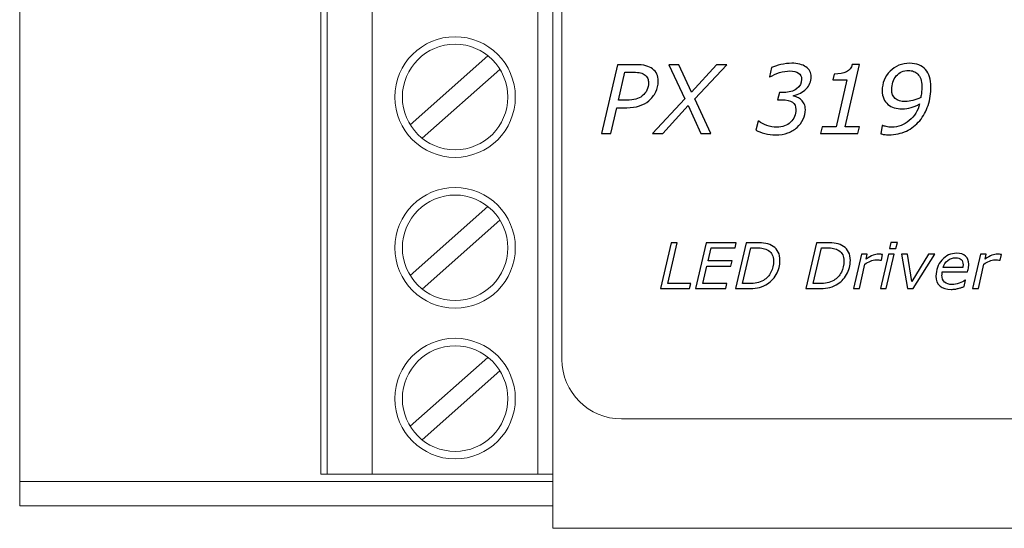
# Model space of a CAD drawing. Units: millimetres. Extents: x 0 to 131, y -1 to 43.
# Drawn here: x 0 to 33, y -1 to 16 of the extents above; entities that cross this region are included whole.
import ezdxf

# ---------------------------------------------------------------- set-up
doc = ezdxf.new("R2010")
doc.units = ezdxf.units.MM
doc.header["$MEASUREMENT"] = 0
doc.layers.add('Warstwa 1', color=7, linetype='Continuous')

# ---------------------------------------------------------------- blocks, each defined once
blk = doc.blocks.new('PX319_Driver LED 1x2A 48V')
at = {"layer": 'Warstwa 1', "lineweight": 15}
for points in [[(17.7, 42.85), (17.7, 42.85), (17.7, -0.75), (17.7, -0.75)], [(10, 1.05), (10, 1.05), (10, 41.05), (10, 41.05)], [(10.2, 1.05), (10.2, 1.05), (10.2, 41.05), (10.2, 41.05)], [(11.7, 1.05), (11.7, 1.05), (11.7, 41.05), (11.7, 41.05)], [(17.2, 1.05), (17.2, 1.05), (17.2, 41.05), (17.2, 41.05)], [(17.995, 37.449), (17.995, 37.449), (17.995, 4.852), (17.995, 4.852)], [(0, 0), (0, 0), (0, 18.75), (0, 18.75)], [(12.959, 12.633), (12.959, 12.633), (15.543, 14.916), (15.543, 14.916)], [(15.543, 14.916), (15.543, 14.916), (15.543, 14.916), (15.543, 14.916)], [(13.357, 12.184), (13.357, 12.184), (15.941, 14.467), (15.941, 14.467)], [(15.941, 14.467), (15.941, 14.467), (15.941, 14.467), (15.941, 14.467)], [(12.959, 7.633), (12.959, 7.633), (15.543, 9.916), (15.543, 9.916)], [(15.543, 9.916), (15.543, 9.916), (15.543, 9.916), (15.543, 9.916)], [(13.357, 7.184), (13.357, 7.184), (15.941, 9.467), (15.941, 9.467)], [(15.941, 9.467), (15.941, 9.467), (15.941, 9.467), (15.941, 9.467)], [(12.959, 2.633), (12.959, 2.633), (15.543, 4.916), (15.543, 4.916)], [(15.543, 4.916), (15.543, 4.916), (15.543, 4.916), (15.543, 4.916)], [(17.995, 4.852), (17.995, 3.764), (18.883, 2.876), (19.971, 2.876)], [(13.357, 2.183), (13.357, 2.183), (15.941, 4.467), (15.941, 4.467)], [(15.941, 4.467), (15.941, 4.467), (15.941, 4.467), (15.941, 4.467)], [(19.971, 2.876), (19.971, 2.876), (110.846, 2.876), (110.846, 2.876)], [(10, 1.05), (10, 1.05), (17.7, 1.05), (17.7, 1.05)], [(17.7, 1.05), (17.7, 1.05), (17.7, 1.05), (17.7, 1.05)], [(0, 0.8), (0, 0.8), (17.7, 0.8), (17.7, 0.8)], [(17.7, 0.8), (17.7, 0.8), (17.7, 0.8), (17.7, 0.8)], [(0, 0), (0, 0), (17.7, 0), (17.7, 0)], [(17.7, 0), (17.7, 0), (17.7, 0), (17.7, 0)], [(17.7, -0.75), (17.7, -0.75), (113.8, -0.75), (113.8, -0.75)]]:
    blk.add_open_spline(points, degree=3, dxfattribs=at)
at = {"layer": 'Warstwa 1', "lineweight": 9}
blk.add_open_spline([(57.265, 39.424), (57.265, 39.424), (19.971, 39.424), (19.971, 39.424), (19.971, 39.424), (18.882, 39.424), (17.995, 38.537), (17.995, 37.449), (17.995, 37.449), (17.995, 37.449), (17.995, 4.852), (17.995, 4.852), (17.995, 4.852), (17.995, 3.764), (18.882, 2.876), (19.971, 2.876), (19.971, 2.876), (19.971, 2.876), (44.481, 2.876), (44.481, 2.876), (44.481, 2.876), (45.441, 10.932), (47.273, 17.362), (49.882, 24.312), (49.882, 24.312), (52.089, 30.19), (53.99, 33.997), (57.265, 39.424)], degree=3, knots=[0, 0, 0, 0, 0.125, 0.125, 0.125, 0.125, 0.25, 0.25, 0.25, 0.25, 0.375, 0.375, 0.375, 0.375, 0.5, 0.5, 0.5, 0.5, 0.625, 0.625, 0.625, 0.625, 0.75, 0.75, 0.75, 0.75, 1, 1, 1, 1], dxfattribs=at)
at = {"layer": 'Warstwa 1', "lineweight": 15}
for points in [[(16.45, 13.55), (16.45, 14.655), (15.555, 15.55), (14.45, 15.55), (14.45, 15.55), (13.345, 15.55), (12.45, 14.655), (12.45, 13.55), (12.45, 13.55), (12.45, 12.445), (13.345, 11.55), (14.45, 11.55), (14.45, 11.55), (15.555, 11.55), (16.45, 12.445), (16.45, 13.55)], [(16.2, 13.55), (16.2, 14.517), (15.417, 15.3), (14.45, 15.3), (14.45, 15.3), (13.484, 15.3), (12.7, 14.517), (12.7, 13.55), (12.7, 13.55), (12.7, 12.583), (13.484, 11.8), (14.45, 11.8), (14.45, 11.8), (15.417, 11.8), (16.2, 12.583), (16.2, 13.55)], [(16.45, 8.55), (16.45, 9.655), (15.555, 10.55), (14.45, 10.55), (14.45, 10.55), (13.345, 10.55), (12.45, 9.655), (12.45, 8.55), (12.45, 8.55), (12.45, 7.445), (13.345, 6.55), (14.45, 6.55), (14.45, 6.55), (15.555, 6.55), (16.45, 7.445), (16.45, 8.55)], [(16.2, 8.55), (16.2, 9.516), (15.417, 10.3), (14.45, 10.3), (14.45, 10.3), (13.484, 10.3), (12.7, 9.516), (12.7, 8.55), (12.7, 8.55), (12.7, 7.584), (13.484, 6.8), (14.45, 6.8), (14.45, 6.8), (15.417, 6.8), (16.2, 7.584), (16.2, 8.55)], [(16.45, 3.55), (16.45, 4.655), (15.555, 5.55), (14.45, 5.55), (14.45, 5.55), (13.345, 5.55), (12.45, 4.655), (12.45, 3.55), (12.45, 3.55), (12.45, 2.445), (13.345, 1.55), (14.45, 1.55), (14.45, 1.55), (15.555, 1.55), (16.45, 2.445), (16.45, 3.55)], [(16.2, 3.55), (16.2, 4.516), (15.417, 5.3), (14.45, 5.3), (14.45, 5.3), (13.484, 5.3), (12.7, 4.516), (12.7, 3.55), (12.7, 3.55), (12.7, 2.583), (13.484, 1.8), (14.45, 1.8), (14.45, 1.8), (15.417, 1.8), (16.2, 2.583), (16.2, 3.55)]]:
    blk.add_open_spline(points, degree=3, knots=[0, 0, 0, 0, 0.2, 0.2, 0.2, 0.2, 0.4, 0.4, 0.4, 0.4, 0.6, 0.6, 0.6, 0.6, 1, 1, 1, 1], dxfattribs=at)
at = {"layer": 'Warstwa 1'}
for points, knots in [([(20.882, 13.428), (20.788, 13.351), (20.684, 13.293), (20.568, 13.255), (20.568, 13.255), (20.452, 13.216), (20.312, 13.197), (20.149, 13.197), (20.149, 13.197), (20.149, 13.197), (19.817, 13.197), (19.817, 13.197), (19.817, 13.197), (19.817, 13.197), (19.619, 12.343), (19.619, 12.343), (19.619, 12.343), (19.619, 12.343), (19.313, 12.343), (19.313, 12.343), (19.313, 12.343), (19.313, 12.343), (19.84, 14.623), (19.84, 14.623), (19.84, 14.623), (19.84, 14.623), (20.44, 14.623), (20.44, 14.623), (20.44, 14.623), (20.579, 14.623), (20.694, 14.611), (20.785, 14.586), (20.785, 14.586), (20.875, 14.562), (20.95, 14.527), (21.008, 14.481), (21.008, 14.481), (21.068, 14.435), (21.114, 14.379), (21.146, 14.313), (21.146, 14.313), (21.177, 14.247), (21.194, 14.167), (21.194, 14.074), (21.194, 14.074), (21.194, 13.95), (21.166, 13.832), (21.112, 13.72), (21.112, 13.72), (21.058, 13.608), (20.981, 13.511), (20.882, 13.428)], [0, 0, 0, 0, 0.071429, 0.071429, 0.071429, 0.071429, 0.142857, 0.142857, 0.142857, 0.142857, 0.214286, 0.214286, 0.214286, 0.214286, 0.285714, 0.285714, 0.285714, 0.285714, 0.357143, 0.357143, 0.357143, 0.357143, 0.428571, 0.428571, 0.428571, 0.428571, 0.5, 0.5, 0.5, 0.5, 0.571429, 0.571429, 0.571429, 0.571429, 0.642857, 0.642857, 0.642857, 0.642857, 0.714286, 0.714286, 0.714286, 0.714286, 0.785714, 0.785714, 0.785714, 0.785714, 0.857143, 0.857143, 0.857143, 0.857143, 1, 1, 1, 1]), ([(22.077, 13.489), (22.077, 13.489), (21.55, 14.623), (21.55, 14.623), (21.55, 14.623), (21.55, 14.623), (21.881, 14.623), (21.881, 14.623), (21.881, 14.623), (21.881, 14.623), (22.294, 13.712), (22.294, 13.712), (22.294, 13.712), (22.294, 13.712), (23.132, 14.623), (23.132, 14.623), (23.132, 14.623), (23.132, 14.623), (23.473, 14.623), (23.473, 14.623), (23.473, 14.623), (23.473, 14.623), (22.409, 13.486), (22.409, 13.486), (22.409, 13.486), (22.409, 13.486), (22.942, 12.343), (22.942, 12.343), (22.942, 12.343), (22.942, 12.343), (22.61, 12.343), (22.61, 12.343), (22.61, 12.343), (22.61, 12.343), (22.192, 13.265), (22.192, 13.265), (22.192, 13.265), (22.192, 13.265), (21.342, 12.343), (21.342, 12.343), (21.342, 12.343), (21.342, 12.343), (21.002, 12.343), (21.002, 12.343), (21.002, 12.343), (21.002, 12.343), (22.077, 13.489), (22.077, 13.489)], [0, 0, 0, 0, 0.076923, 0.076923, 0.076923, 0.076923, 0.153846, 0.153846, 0.153846, 0.153846, 0.230769, 0.230769, 0.230769, 0.230769, 0.307692, 0.307692, 0.307692, 0.307692, 0.384615, 0.384615, 0.384615, 0.384615, 0.461538, 0.461538, 0.461538, 0.461538, 0.538462, 0.538462, 0.538462, 0.538462, 0.615385, 0.615385, 0.615385, 0.615385, 0.692308, 0.692308, 0.692308, 0.692308, 0.769231, 0.769231, 0.769231, 0.769231, 0.846154, 0.846154, 0.846154, 0.846154, 1, 1, 1, 1]), ([(25.805, 12.543), (25.715, 12.465), (25.612, 12.404), (25.495, 12.36), (25.495, 12.36), (25.378, 12.317), (25.243, 12.295), (25.089, 12.295), (25.089, 12.295), (24.965, 12.295), (24.846, 12.311), (24.729, 12.342), (24.729, 12.342), (24.613, 12.373), (24.516, 12.41), (24.436, 12.453), (24.436, 12.453), (24.436, 12.453), (24.508, 12.747), (24.508, 12.747), (24.508, 12.747), (24.508, 12.747), (24.531, 12.747), (24.531, 12.747), (24.531, 12.747), (24.601, 12.694), (24.69, 12.647), (24.796, 12.608), (24.796, 12.608), (24.903, 12.569), (25.014, 12.55), (25.133, 12.55), (25.133, 12.55), (25.317, 12.55), (25.468, 12.604), (25.585, 12.713), (25.585, 12.713), (25.702, 12.823), (25.761, 12.964), (25.761, 13.139), (25.761, 13.139), (25.761, 13.247), (25.724, 13.326), (25.649, 13.379), (25.649, 13.379), (25.575, 13.433), (25.459, 13.459), (25.301, 13.459), (25.301, 13.459), (25.301, 13.459), (25.156, 13.459), (25.156, 13.459), (25.156, 13.459), (25.156, 13.459), (25.216, 13.703), (25.216, 13.703), (25.216, 13.703), (25.216, 13.703), (25.361, 13.703), (25.361, 13.703), (25.361, 13.703), (25.534, 13.703), (25.675, 13.742), (25.785, 13.821), (25.785, 13.821), (25.896, 13.9), (25.951, 14.008), (25.951, 14.143), (25.951, 14.143), (25.951, 14.229), (25.918, 14.296), (25.852, 14.344), (25.852, 14.344), (25.786, 14.392), (25.689, 14.416), (25.56, 14.416), (25.56, 14.416), (25.454, 14.416), (25.34, 14.397), (25.22, 14.358), (25.22, 14.358), (25.1, 14.319), (24.993, 14.272), (24.901, 14.217), (24.901, 14.217), (24.901, 14.217), (24.885, 14.217), (24.885, 14.217), (24.885, 14.217), (24.885, 14.217), (24.951, 14.527), (24.951, 14.527), (24.951, 14.527), (25.033, 14.562), (25.136, 14.595), (25.262, 14.625), (25.262, 14.625), (25.389, 14.655), (25.508, 14.67), (25.622, 14.67), (25.622, 14.67), (25.823, 14.67), (25.981, 14.63), (26.097, 14.55), (26.097, 14.55), (26.213, 14.47), (26.271, 14.36), (26.271, 14.222), (26.271, 14.222), (26.271, 14.071), (26.215, 13.936), (26.103, 13.82), (26.103, 13.82), (25.991, 13.703), (25.85, 13.629), (25.68, 13.597), (25.68, 13.597), (25.68, 13.597), (25.68, 13.582), (25.68, 13.582), (25.68, 13.582), (25.719, 13.574), (25.763, 13.558), (25.812, 13.537), (25.812, 13.537), (25.861, 13.515), (25.903, 13.486), (25.94, 13.453), (25.94, 13.453), (25.979, 13.418), (26.011, 13.375), (26.037, 13.321), (26.037, 13.321), (26.063, 13.268), (26.077, 13.205), (26.077, 13.133), (26.077, 13.133), (26.077, 13.022), (26.052, 12.914), (26.004, 12.811), (26.004, 12.811), (25.956, 12.707), (25.89, 12.618), (25.805, 12.543)], [0, 0, 0, 0, 0.027027, 0.027027, 0.027027, 0.027027, 0.054054, 0.054054, 0.054054, 0.054054, 0.081081, 0.081081, 0.081081, 0.081081, 0.108108, 0.108108, 0.108108, 0.108108, 0.135135, 0.135135, 0.135135, 0.135135, 0.162162, 0.162162, 0.162162, 0.162162, 0.189189, 0.189189, 0.189189, 0.189189, 0.216216, 0.216216, 0.216216, 0.216216, 0.243243, 0.243243, 0.243243, 0.243243, 0.27027, 0.27027, 0.27027, 0.27027, 0.297297, 0.297297, 0.297297, 0.297297, 0.324324, 0.324324, 0.324324, 0.324324, 0.351351, 0.351351, 0.351351, 0.351351, 0.378378, 0.378378, 0.378378, 0.378378, 0.405405, 0.405405, 0.405405, 0.405405, 0.432432, 0.432432, 0.432432, 0.432432, 0.459459, 0.459459, 0.459459, 0.459459, 0.486486, 0.486486, 0.486486, 0.486486, 0.513514, 0.513514, 0.513514, 0.513514, 0.540541, 0.540541, 0.540541, 0.540541, 0.567568, 0.567568, 0.567568, 0.567568, 0.594595, 0.594595, 0.594595, 0.594595, 0.621622, 0.621622, 0.621622, 0.621622, 0.648649, 0.648649, 0.648649, 0.648649, 0.675676, 0.675676, 0.675676, 0.675676, 0.702703, 0.702703, 0.702703, 0.702703, 0.72973, 0.72973, 0.72973, 0.72973, 0.756757, 0.756757, 0.756757, 0.756757, 0.783784, 0.783784, 0.783784, 0.783784, 0.810811, 0.810811, 0.810811, 0.810811, 0.837838, 0.837838, 0.837838, 0.837838, 0.864865, 0.864865, 0.864865, 0.864865, 0.891892, 0.891892, 0.891892, 0.891892, 0.918919, 0.918919, 0.918919, 0.918919, 0.945946, 0.945946, 0.945946, 0.945946, 1, 1, 1, 1]), ([(27.815, 12.343), (27.815, 12.343), (26.578, 12.343), (26.578, 12.343), (26.578, 12.343), (26.578, 12.343), (26.631, 12.565), (26.631, 12.565), (26.631, 12.565), (26.631, 12.565), (27.099, 12.565), (27.099, 12.565), (27.099, 12.565), (27.099, 12.565), (27.457, 14.115), (27.457, 14.115), (27.457, 14.115), (27.457, 14.115), (26.983, 14.115), (26.983, 14.115), (26.983, 14.115), (26.983, 14.115), (27.027, 14.312), (27.027, 14.312), (27.027, 14.312), (27.203, 14.312), (27.341, 14.337), (27.438, 14.386), (27.438, 14.386), (27.536, 14.436), (27.601, 14.517), (27.634, 14.631), (27.634, 14.631), (27.634, 14.631), (27.872, 14.631), (27.872, 14.631), (27.872, 14.631), (27.872, 14.631), (27.396, 12.565), (27.396, 12.565), (27.396, 12.565), (27.396, 12.565), (27.868, 12.565), (27.868, 12.565), (27.868, 12.565), (27.868, 12.565), (27.815, 12.343), (27.815, 12.343)], [0, 0, 0, 0, 0.076923, 0.076923, 0.076923, 0.076923, 0.153846, 0.153846, 0.153846, 0.153846, 0.230769, 0.230769, 0.230769, 0.230769, 0.307692, 0.307692, 0.307692, 0.307692, 0.384615, 0.384615, 0.384615, 0.384615, 0.461538, 0.461538, 0.461538, 0.461538, 0.538462, 0.538462, 0.538462, 0.538462, 0.615385, 0.615385, 0.615385, 0.615385, 0.692308, 0.692308, 0.692308, 0.692308, 0.769231, 0.769231, 0.769231, 0.769231, 0.846154, 0.846154, 0.846154, 0.846154, 1, 1, 1, 1]), ([(30.245, 13.894), (30.245, 13.678), (30.214, 13.471), (30.149, 13.274), (30.149, 13.274), (30.085, 13.077), (29.993, 12.907), (29.873, 12.766), (29.873, 12.766), (29.75, 12.618), (29.602, 12.504), (29.428, 12.422), (29.428, 12.422), (29.256, 12.34), (29.061, 12.298), (28.845, 12.298), (28.845, 12.298), (28.788, 12.298), (28.738, 12.301), (28.694, 12.307), (28.694, 12.307), (28.65, 12.312), (28.611, 12.321), (28.577, 12.333), (28.577, 12.333), (28.577, 12.333), (28.63, 12.605), (28.63, 12.605), (28.63, 12.605), (28.63, 12.605), (28.646, 12.605), (28.646, 12.605), (28.646, 12.605), (28.67, 12.593), (28.709, 12.582), (28.763, 12.57), (28.763, 12.57), (28.816, 12.557), (28.876, 12.551), (28.941, 12.551), (28.941, 12.551), (29.159, 12.551), (29.354, 12.623), (29.526, 12.767), (29.526, 12.767), (29.697, 12.911), (29.812, 13.095), (29.869, 13.32), (29.869, 13.32), (29.768, 13.266), (29.673, 13.225), (29.584, 13.199), (29.584, 13.199), (29.495, 13.172), (29.395, 13.159), (29.282, 13.159), (29.282, 13.159), (29.193, 13.159), (29.108, 13.171), (29.028, 13.195), (29.028, 13.195), (28.947, 13.219), (28.878, 13.256), (28.819, 13.306), (28.819, 13.306), (28.758, 13.356), (28.711, 13.418), (28.677, 13.493), (28.677, 13.493), (28.642, 13.567), (28.626, 13.657), (28.626, 13.762), (28.626, 13.762), (28.626, 14.014), (28.713, 14.229), (28.889, 14.405), (28.889, 14.405), (29.064, 14.581), (29.282, 14.669), (29.541, 14.669), (29.541, 14.669), (29.767, 14.669), (29.941, 14.599), (30.063, 14.461), (30.063, 14.461), (30.185, 14.322), (30.245, 14.133), (30.245, 13.894)], [0, 0, 0, 0, 0.043478, 0.043478, 0.043478, 0.043478, 0.086957, 0.086957, 0.086957, 0.086957, 0.130435, 0.130435, 0.130435, 0.130435, 0.173913, 0.173913, 0.173913, 0.173913, 0.217391, 0.217391, 0.217391, 0.217391, 0.26087, 0.26087, 0.26087, 0.26087, 0.304348, 0.304348, 0.304348, 0.304348, 0.347826, 0.347826, 0.347826, 0.347826, 0.391304, 0.391304, 0.391304, 0.391304, 0.434783, 0.434783, 0.434783, 0.434783, 0.478261, 0.478261, 0.478261, 0.478261, 0.521739, 0.521739, 0.521739, 0.521739, 0.565217, 0.565217, 0.565217, 0.565217, 0.608696, 0.608696, 0.608696, 0.608696, 0.652174, 0.652174, 0.652174, 0.652174, 0.695652, 0.695652, 0.695652, 0.695652, 0.73913, 0.73913, 0.73913, 0.73913, 0.782609, 0.782609, 0.782609, 0.782609, 0.826087, 0.826087, 0.826087, 0.826087, 0.869565, 0.869565, 0.869565, 0.869565, 0.913043, 0.913043, 0.913043, 0.913043, 1, 1, 1, 1]), ([(29.941, 13.903), (29.941, 14), (29.929, 14.082), (29.904, 14.149), (29.904, 14.149), (29.88, 14.216), (29.847, 14.27), (29.806, 14.312), (29.806, 14.312), (29.766, 14.353), (29.72, 14.383), (29.667, 14.402), (29.667, 14.402), (29.615, 14.42), (29.56, 14.43), (29.503, 14.43), (29.503, 14.43), (29.33, 14.43), (29.194, 14.369), (29.094, 14.248), (29.094, 14.248), (28.994, 14.126), (28.944, 13.976), (28.944, 13.796), (28.944, 13.796), (28.944, 13.667), (28.982, 13.569), (29.057, 13.501), (29.057, 13.501), (29.133, 13.433), (29.245, 13.399), (29.396, 13.399), (29.396, 13.399), (29.474, 13.399), (29.557, 13.411), (29.646, 13.435), (29.646, 13.435), (29.735, 13.458), (29.822, 13.492), (29.906, 13.537), (29.906, 13.537), (29.917, 13.59), (29.926, 13.644), (29.932, 13.7), (29.932, 13.7), (29.938, 13.755), (29.941, 13.822), (29.941, 13.903)], [0, 0, 0, 0, 0.076923, 0.076923, 0.076923, 0.076923, 0.153846, 0.153846, 0.153846, 0.153846, 0.230769, 0.230769, 0.230769, 0.230769, 0.307692, 0.307692, 0.307692, 0.307692, 0.384615, 0.384615, 0.384615, 0.384615, 0.461538, 0.461538, 0.461538, 0.461538, 0.538462, 0.538462, 0.538462, 0.538462, 0.615385, 0.615385, 0.615385, 0.615385, 0.692308, 0.692308, 0.692308, 0.692308, 0.769231, 0.769231, 0.769231, 0.769231, 0.846154, 0.846154, 0.846154, 0.846154, 1, 1, 1, 1]), ([(20.869, 14.023), (20.869, 14.074), (20.86, 14.123), (20.843, 14.168), (20.843, 14.168), (20.825, 14.213), (20.798, 14.25), (20.762, 14.278), (20.762, 14.278), (20.718, 14.312), (20.666, 14.336), (20.606, 14.351), (20.606, 14.351), (20.546, 14.366), (20.469, 14.373), (20.372, 14.373), (20.372, 14.373), (20.372, 14.373), (20.089, 14.373), (20.089, 14.373), (20.089, 14.373), (20.089, 14.373), (19.873, 13.443), (19.873, 13.443), (19.873, 13.443), (19.873, 13.443), (20.146, 13.443), (20.146, 13.443), (20.146, 13.443), (20.268, 13.443), (20.37, 13.455), (20.451, 13.478), (20.451, 13.478), (20.533, 13.5), (20.603, 13.536), (20.662, 13.585), (20.662, 13.585), (20.731, 13.643), (20.783, 13.708), (20.818, 13.781), (20.818, 13.781), (20.852, 13.853), (20.869, 13.934), (20.869, 14.023)], [0, 0, 0, 0, 0.083333, 0.083333, 0.083333, 0.083333, 0.166667, 0.166667, 0.166667, 0.166667, 0.25, 0.25, 0.25, 0.25, 0.333333, 0.333333, 0.333333, 0.333333, 0.416667, 0.416667, 0.416667, 0.416667, 0.5, 0.5, 0.5, 0.5, 0.583333, 0.583333, 0.583333, 0.583333, 0.666667, 0.666667, 0.666667, 0.666667, 0.75, 0.75, 0.75, 0.75, 0.833333, 0.833333, 0.833333, 0.833333, 1, 1, 1, 1]), ([(22.231, 7.198), (22.231, 7.198), (21.268, 7.198), (21.268, 7.198), (21.268, 7.198), (21.268, 7.198), (21.62, 8.718), (21.62, 8.718), (21.62, 8.718), (21.62, 8.718), (21.824, 8.718), (21.824, 8.718), (21.824, 8.718), (21.824, 8.718), (21.512, 7.371), (21.512, 7.371), (21.512, 7.371), (21.512, 7.371), (22.271, 7.371), (22.271, 7.371), (22.271, 7.371), (22.271, 7.371), (22.231, 7.198), (22.231, 7.198)], [0, 0, 0, 0, 0.142857, 0.142857, 0.142857, 0.142857, 0.285714, 0.285714, 0.285714, 0.285714, 0.428571, 0.428571, 0.428571, 0.428571, 0.571429, 0.571429, 0.571429, 0.571429, 0.714286, 0.714286, 0.714286, 0.714286, 1, 1, 1, 1]), ([(23.785, 8.718), (23.785, 8.718), (23.745, 8.546), (23.745, 8.546), (23.745, 8.546), (23.745, 8.546), (22.946, 8.546), (22.946, 8.546), (22.946, 8.546), (22.946, 8.546), (22.848, 8.117), (22.848, 8.117), (22.848, 8.117), (22.848, 8.117), (23.647, 8.117), (23.647, 8.117), (23.647, 8.117), (23.647, 8.117), (23.607, 7.946), (23.607, 7.946), (23.607, 7.946), (23.607, 7.946), (22.808, 7.946), (22.808, 7.946), (22.808, 7.946), (22.808, 7.946), (22.675, 7.371), (22.675, 7.371), (22.675, 7.371), (22.675, 7.371), (23.475, 7.371), (23.475, 7.371), (23.475, 7.371), (23.475, 7.371), (23.435, 7.198), (23.435, 7.198), (23.435, 7.198), (23.435, 7.198), (22.433, 7.198), (22.433, 7.198), (22.433, 7.198), (22.433, 7.198), (22.784, 8.718), (22.784, 8.718), (22.784, 8.718), (22.784, 8.718), (23.785, 8.718), (23.785, 8.718)], [0, 0, 0, 0, 0.076923, 0.076923, 0.076923, 0.076923, 0.153846, 0.153846, 0.153846, 0.153846, 0.230769, 0.230769, 0.230769, 0.230769, 0.307692, 0.307692, 0.307692, 0.307692, 0.384615, 0.384615, 0.384615, 0.384615, 0.461538, 0.461538, 0.461538, 0.461538, 0.538462, 0.538462, 0.538462, 0.538462, 0.615385, 0.615385, 0.615385, 0.615385, 0.692308, 0.692308, 0.692308, 0.692308, 0.769231, 0.769231, 0.769231, 0.769231, 0.846154, 0.846154, 0.846154, 0.846154, 1, 1, 1, 1]), ([(25.234, 8.135), (25.234, 7.97), (25.192, 7.812), (25.107, 7.664), (25.107, 7.664), (25.023, 7.515), (24.908, 7.401), (24.761, 7.32), (24.761, 7.32), (24.671, 7.272), (24.579, 7.239), (24.486, 7.223), (24.486, 7.223), (24.391, 7.206), (24.285, 7.198), (24.166, 7.198), (24.166, 7.198), (24.166, 7.198), (23.756, 7.198), (23.756, 7.198), (23.756, 7.198), (23.756, 7.198), (24.107, 8.718), (24.107, 8.718), (24.107, 8.718), (24.107, 8.718), (24.46, 8.718), (24.46, 8.718), (24.46, 8.718), (24.57, 8.718), (24.671, 8.711), (24.762, 8.695), (24.762, 8.695), (24.852, 8.68), (24.936, 8.647), (25.011, 8.597), (25.011, 8.597), (25.083, 8.549), (25.139, 8.486), (25.177, 8.408), (25.177, 8.408), (25.215, 8.33), (25.234, 8.239), (25.234, 8.135)], [0, 0, 0, 0, 0.083333, 0.083333, 0.083333, 0.083333, 0.166667, 0.166667, 0.166667, 0.166667, 0.25, 0.25, 0.25, 0.25, 0.333333, 0.333333, 0.333333, 0.333333, 0.416667, 0.416667, 0.416667, 0.416667, 0.5, 0.5, 0.5, 0.5, 0.583333, 0.583333, 0.583333, 0.583333, 0.666667, 0.666667, 0.666667, 0.666667, 0.75, 0.75, 0.75, 0.75, 0.833333, 0.833333, 0.833333, 0.833333, 1, 1, 1, 1]), ([(25.02, 8.118), (25.02, 8.196), (25.007, 8.263), (24.979, 8.319), (24.979, 8.319), (24.952, 8.375), (24.91, 8.422), (24.854, 8.459), (24.854, 8.459), (24.799, 8.496), (24.74, 8.521), (24.678, 8.533), (24.678, 8.533), (24.615, 8.546), (24.535, 8.552), (24.44, 8.552), (24.44, 8.552), (24.44, 8.552), (24.271, 8.552), (24.271, 8.552), (24.271, 8.552), (24.271, 8.552), (23.995, 7.365), (23.995, 7.365), (23.995, 7.365), (23.995, 7.365), (24.207, 7.365), (24.207, 7.365), (24.207, 7.365), (24.304, 7.365), (24.391, 7.373), (24.467, 7.389), (24.467, 7.389), (24.544, 7.405), (24.617, 7.432), (24.685, 7.471), (24.685, 7.471), (24.794, 7.534), (24.878, 7.624), (24.935, 7.742), (24.935, 7.742), (24.992, 7.86), (25.02, 7.986), (25.02, 8.118)], [0, 0, 0, 0, 0.083333, 0.083333, 0.083333, 0.083333, 0.166667, 0.166667, 0.166667, 0.166667, 0.25, 0.25, 0.25, 0.25, 0.333333, 0.333333, 0.333333, 0.333333, 0.416667, 0.416667, 0.416667, 0.416667, 0.5, 0.5, 0.5, 0.5, 0.583333, 0.583333, 0.583333, 0.583333, 0.666667, 0.666667, 0.666667, 0.666667, 0.75, 0.75, 0.75, 0.75, 0.833333, 0.833333, 0.833333, 0.833333, 1, 1, 1, 1]), ([(27.57, 8.135), (27.57, 7.97), (27.527, 7.812), (27.443, 7.664), (27.443, 7.664), (27.359, 7.515), (27.243, 7.401), (27.097, 7.32), (27.097, 7.32), (27.007, 7.272), (26.915, 7.239), (26.821, 7.223), (26.821, 7.223), (26.727, 7.206), (26.621, 7.198), (26.502, 7.198), (26.502, 7.198), (26.502, 7.198), (26.091, 7.198), (26.091, 7.198), (26.091, 7.198), (26.091, 7.198), (26.443, 8.718), (26.443, 8.718), (26.443, 8.718), (26.443, 8.718), (26.796, 8.718), (26.796, 8.718), (26.796, 8.718), (26.906, 8.718), (27.006, 8.711), (27.097, 8.695), (27.097, 8.695), (27.188, 8.68), (27.272, 8.647), (27.347, 8.597), (27.347, 8.597), (27.419, 8.549), (27.474, 8.486), (27.512, 8.408), (27.512, 8.408), (27.551, 8.33), (27.57, 8.239), (27.57, 8.135)], [0, 0, 0, 0, 0.083333, 0.083333, 0.083333, 0.083333, 0.166667, 0.166667, 0.166667, 0.166667, 0.25, 0.25, 0.25, 0.25, 0.333333, 0.333333, 0.333333, 0.333333, 0.416667, 0.416667, 0.416667, 0.416667, 0.5, 0.5, 0.5, 0.5, 0.583333, 0.583333, 0.583333, 0.583333, 0.666667, 0.666667, 0.666667, 0.666667, 0.75, 0.75, 0.75, 0.75, 0.833333, 0.833333, 0.833333, 0.833333, 1, 1, 1, 1]), ([(27.356, 8.118), (27.356, 8.196), (27.342, 8.263), (27.315, 8.319), (27.315, 8.319), (27.287, 8.375), (27.246, 8.422), (27.19, 8.459), (27.19, 8.459), (27.135, 8.496), (27.076, 8.521), (27.013, 8.533), (27.013, 8.533), (26.951, 8.546), (26.871, 8.552), (26.775, 8.552), (26.775, 8.552), (26.775, 8.552), (26.607, 8.552), (26.607, 8.552), (26.607, 8.552), (26.607, 8.552), (26.331, 7.365), (26.331, 7.365), (26.331, 7.365), (26.331, 7.365), (26.543, 7.365), (26.543, 7.365), (26.543, 7.365), (26.64, 7.365), (26.727, 7.373), (26.803, 7.389), (26.803, 7.389), (26.88, 7.405), (26.952, 7.432), (27.02, 7.471), (27.02, 7.471), (27.13, 7.534), (27.213, 7.624), (27.271, 7.742), (27.271, 7.742), (27.328, 7.86), (27.356, 7.986), (27.356, 8.118)], [0, 0, 0, 0, 0.083333, 0.083333, 0.083333, 0.083333, 0.166667, 0.166667, 0.166667, 0.166667, 0.25, 0.25, 0.25, 0.25, 0.333333, 0.333333, 0.333333, 0.333333, 0.416667, 0.416667, 0.416667, 0.416667, 0.5, 0.5, 0.5, 0.5, 0.583333, 0.583333, 0.583333, 0.583333, 0.666667, 0.666667, 0.666667, 0.666667, 0.75, 0.75, 0.75, 0.75, 0.833333, 0.833333, 0.833333, 0.833333, 1, 1, 1, 1]), ([(29.129, 8.729), (29.129, 8.729), (29.083, 8.53), (29.083, 8.53), (29.083, 8.53), (29.083, 8.53), (28.867, 8.53), (28.867, 8.53), (28.867, 8.53), (28.867, 8.53), (28.912, 8.729), (28.912, 8.729), (28.912, 8.729), (28.912, 8.729), (29.129, 8.729), (29.129, 8.729)], [0, 0, 0, 0, 0.2, 0.2, 0.2, 0.2, 0.4, 0.4, 0.4, 0.4, 0.6, 0.6, 0.6, 0.6, 1, 1, 1, 1]), ([(28.598, 8.137), (28.598, 8.137), (28.588, 8.137), (28.588, 8.137), (28.588, 8.137), (28.56, 8.143), (28.535, 8.148), (28.512, 8.151), (28.512, 8.151), (28.488, 8.155), (28.46, 8.156), (28.426, 8.156), (28.426, 8.156), (28.362, 8.156), (28.299, 8.142), (28.236, 8.113), (28.236, 8.113), (28.173, 8.084), (28.113, 8.049), (28.055, 8.008), (28.055, 8.008), (28.055, 8.008), (27.871, 7.198), (27.871, 7.198), (27.871, 7.198), (27.871, 7.198), (27.677, 7.198), (27.677, 7.198), (27.677, 7.198), (27.677, 7.198), (27.937, 8.339), (27.937, 8.339), (27.937, 8.339), (27.937, 8.339), (28.131, 8.339), (28.131, 8.339), (28.131, 8.339), (28.131, 8.339), (28.092, 8.17), (28.092, 8.17), (28.092, 8.17), (28.183, 8.234), (28.26, 8.278), (28.323, 8.302), (28.323, 8.302), (28.386, 8.326), (28.446, 8.339), (28.504, 8.339), (28.504, 8.339), (28.537, 8.339), (28.561, 8.338), (28.576, 8.336), (28.576, 8.336), (28.591, 8.334), (28.613, 8.331), (28.642, 8.326), (28.642, 8.326), (28.642, 8.326), (28.598, 8.137), (28.598, 8.137)], [0, 0, 0, 0, 0.0625, 0.0625, 0.0625, 0.0625, 0.125, 0.125, 0.125, 0.125, 0.1875, 0.1875, 0.1875, 0.1875, 0.25, 0.25, 0.25, 0.25, 0.3125, 0.3125, 0.3125, 0.3125, 0.375, 0.375, 0.375, 0.375, 0.4375, 0.4375, 0.4375, 0.4375, 0.5, 0.5, 0.5, 0.5, 0.5625, 0.5625, 0.5625, 0.5625, 0.625, 0.625, 0.625, 0.625, 0.6875, 0.6875, 0.6875, 0.6875, 0.75, 0.75, 0.75, 0.75, 0.8125, 0.8125, 0.8125, 0.8125, 0.875, 0.875, 0.875, 0.875, 1, 1, 1, 1]), ([(29.027, 8.339), (29.027, 8.339), (28.763, 7.198), (28.763, 7.198), (28.763, 7.198), (28.763, 7.198), (28.571, 7.198), (28.571, 7.198), (28.571, 7.198), (28.571, 7.198), (28.835, 8.339), (28.835, 8.339), (28.835, 8.339), (28.835, 8.339), (29.027, 8.339), (29.027, 8.339)], [0, 0, 0, 0, 0.2, 0.2, 0.2, 0.2, 0.4, 0.4, 0.4, 0.4, 0.6, 0.6, 0.6, 0.6, 1, 1, 1, 1]), ([(30.378, 8.339), (30.378, 8.339), (29.653, 7.198), (29.653, 7.198), (29.653, 7.198), (29.653, 7.198), (29.463, 7.198), (29.463, 7.198), (29.463, 7.198), (29.463, 7.198), (29.267, 8.339), (29.267, 8.339), (29.267, 8.339), (29.267, 8.339), (29.463, 8.339), (29.463, 8.339), (29.463, 8.339), (29.463, 8.339), (29.607, 7.431), (29.607, 7.431), (29.607, 7.431), (29.607, 7.431), (30.167, 8.339), (30.167, 8.339), (30.167, 8.339), (30.167, 8.339), (30.378, 8.339), (30.378, 8.339)], [0, 0, 0, 0, 0.125, 0.125, 0.125, 0.125, 0.25, 0.25, 0.25, 0.25, 0.375, 0.375, 0.375, 0.375, 0.5, 0.5, 0.5, 0.5, 0.625, 0.625, 0.625, 0.625, 0.75, 0.75, 0.75, 0.75, 1, 1, 1, 1]), ([(30.917, 7.172), (30.759, 7.172), (30.635, 7.209), (30.546, 7.283), (30.546, 7.283), (30.456, 7.357), (30.411, 7.466), (30.411, 7.609), (30.411, 7.609), (30.411, 7.818), (30.477, 7.997), (30.609, 8.146), (30.609, 8.146), (30.741, 8.296), (30.905, 8.37), (31.099, 8.37), (31.099, 8.37), (31.229, 8.37), (31.327, 8.338), (31.396, 8.274), (31.396, 8.274), (31.465, 8.21), (31.499, 8.119), (31.499, 8.003), (31.499, 8.003), (31.499, 7.983), (31.496, 7.95), (31.491, 7.906), (31.491, 7.906), (31.485, 7.862), (31.476, 7.81), (31.462, 7.752), (31.462, 7.752), (31.462, 7.752), (30.622, 7.752), (30.622, 7.752), (30.622, 7.752), (30.618, 7.732), (30.615, 7.713), (30.614, 7.694), (30.614, 7.694), (30.612, 7.674), (30.611, 7.657), (30.611, 7.641), (30.611, 7.641), (30.611, 7.544), (30.64, 7.469), (30.699, 7.414), (30.699, 7.414), (30.757, 7.359), (30.84, 7.332), (30.948, 7.332), (30.948, 7.332), (31.023, 7.332), (31.1, 7.347), (31.179, 7.376), (31.179, 7.376), (31.258, 7.405), (31.325, 7.438), (31.379, 7.475), (31.379, 7.475), (31.379, 7.475), (31.39, 7.475), (31.39, 7.475), (31.39, 7.475), (31.39, 7.475), (31.348, 7.268), (31.348, 7.268), (31.348, 7.268), (31.314, 7.256), (31.284, 7.244), (31.256, 7.234), (31.256, 7.234), (31.229, 7.224), (31.194, 7.214), (31.152, 7.204), (31.152, 7.204), (31.11, 7.193), (31.072, 7.185), (31.04, 7.18), (31.04, 7.18), (31.007, 7.175), (30.967, 7.172), (30.917, 7.172)], [0, 0, 0, 0, 0.045455, 0.045455, 0.045455, 0.045455, 0.090909, 0.090909, 0.090909, 0.090909, 0.136364, 0.136364, 0.136364, 0.136364, 0.181818, 0.181818, 0.181818, 0.181818, 0.227273, 0.227273, 0.227273, 0.227273, 0.272727, 0.272727, 0.272727, 0.272727, 0.318182, 0.318182, 0.318182, 0.318182, 0.363636, 0.363636, 0.363636, 0.363636, 0.409091, 0.409091, 0.409091, 0.409091, 0.454545, 0.454545, 0.454545, 0.454545, 0.5, 0.5, 0.5, 0.5, 0.545455, 0.545455, 0.545455, 0.545455, 0.590909, 0.590909, 0.590909, 0.590909, 0.636364, 0.636364, 0.636364, 0.636364, 0.681818, 0.681818, 0.681818, 0.681818, 0.727273, 0.727273, 0.727273, 0.727273, 0.772727, 0.772727, 0.772727, 0.772727, 0.818182, 0.818182, 0.818182, 0.818182, 0.863636, 0.863636, 0.863636, 0.863636, 0.909091, 0.909091, 0.909091, 0.909091, 1, 1, 1, 1]), ([(31.301, 7.893), (31.305, 7.912), (31.307, 7.929), (31.308, 7.943), (31.308, 7.943), (31.31, 7.956), (31.31, 7.971), (31.31, 7.988), (31.31, 7.988), (31.31, 8.061), (31.291, 8.117), (31.251, 8.158), (31.251, 8.158), (31.211, 8.199), (31.147, 8.22), (31.059, 8.22), (31.059, 8.22), (30.963, 8.22), (30.877, 8.189), (30.802, 8.13), (30.802, 8.13), (30.727, 8.07), (30.676, 7.99), (30.65, 7.893), (30.65, 7.893), (30.65, 7.893), (31.301, 7.893), (31.301, 7.893)], [0, 0, 0, 0, 0.125, 0.125, 0.125, 0.125, 0.25, 0.25, 0.25, 0.25, 0.375, 0.375, 0.375, 0.375, 0.5, 0.5, 0.5, 0.5, 0.625, 0.625, 0.625, 0.625, 0.75, 0.75, 0.75, 0.75, 1, 1, 1, 1]), ([(32.545, 8.137), (32.545, 8.137), (32.534, 8.137), (32.534, 8.137), (32.534, 8.137), (32.507, 8.143), (32.482, 8.148), (32.458, 8.151), (32.458, 8.151), (32.435, 8.155), (32.406, 8.156), (32.373, 8.156), (32.373, 8.156), (32.309, 8.156), (32.246, 8.142), (32.183, 8.113), (32.183, 8.113), (32.12, 8.084), (32.059, 8.049), (32.001, 8.008), (32.001, 8.008), (32.001, 8.008), (31.818, 7.198), (31.818, 7.198), (31.818, 7.198), (31.818, 7.198), (31.624, 7.198), (31.624, 7.198), (31.624, 7.198), (31.624, 7.198), (31.884, 8.339), (31.884, 8.339), (31.884, 8.339), (31.884, 8.339), (32.078, 8.339), (32.078, 8.339), (32.078, 8.339), (32.078, 8.339), (32.039, 8.17), (32.039, 8.17), (32.039, 8.17), (32.13, 8.234), (32.206, 8.278), (32.269, 8.302), (32.269, 8.302), (32.332, 8.326), (32.393, 8.339), (32.451, 8.339), (32.451, 8.339), (32.484, 8.339), (32.508, 8.338), (32.523, 8.336), (32.523, 8.336), (32.538, 8.334), (32.56, 8.331), (32.589, 8.326), (32.589, 8.326), (32.589, 8.326), (32.545, 8.137), (32.545, 8.137)], [0, 0, 0, 0, 0.0625, 0.0625, 0.0625, 0.0625, 0.125, 0.125, 0.125, 0.125, 0.1875, 0.1875, 0.1875, 0.1875, 0.25, 0.25, 0.25, 0.25, 0.3125, 0.3125, 0.3125, 0.3125, 0.375, 0.375, 0.375, 0.375, 0.4375, 0.4375, 0.4375, 0.4375, 0.5, 0.5, 0.5, 0.5, 0.5625, 0.5625, 0.5625, 0.5625, 0.625, 0.625, 0.625, 0.625, 0.6875, 0.6875, 0.6875, 0.6875, 0.75, 0.75, 0.75, 0.75, 0.8125, 0.8125, 0.8125, 0.8125, 0.875, 0.875, 0.875, 0.875, 1, 1, 1, 1])]:
    blk.add_open_spline(points, degree=3, knots=knots, dxfattribs=at)

msp = doc.modelspace()

# ---------------------------------------------------------------- block references
msp.add_blockref('PX319_Driver LED 1x2A 48V', (0, 0))

doc.saveas('drawing.dxf')
